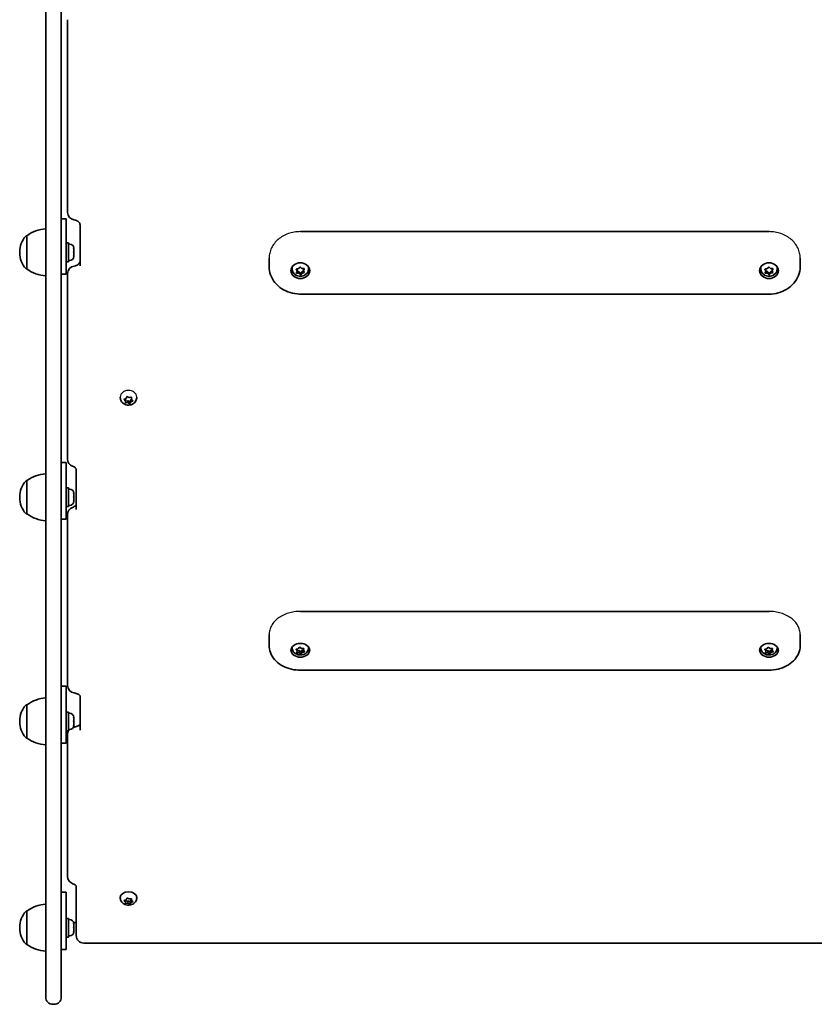
# Model space of a CAD drawing. Units: millimetres. Extents: x -4926 to 5136, y -4458 to 4755.
# Drawn here: x 39 to 547, y -2958 to -2328 of the extents above; entities that cross this region are included whole.
import ezdxf

# ---------------------------------------------------------------- set-up
doc = ezdxf.new("R2010")
doc.units = ezdxf.units.MM
doc.layers.add('Widoczne (ISO)', color=7, linetype='Continuous', lineweight=35)
doc.layers.add('Widoczne wąskie (ISO)', color=7, linetype='Continuous', lineweight=25)

msp = doc.modelspace()

# ---------------------------------------------------------------- linework, layer by layer
at = {"layer": 'Widoczne (ISO)'}
for p, q in [((65.4, -2260.87), (65.4, -2945.15)), ((55.4, -2945.15), (55.4, -2267.47)), ((69.4, -2451.01), (69.4, -2327.67)), ((65.4, -2455.06), (68.4, -2455.06)), ((68.4, -2455.06), (68.4, -2464.71)), ((77.4, -2485.15), (77.4, -2458.99)), ((218.4, -2463.29), (518.4, -2463.29)), ((43.4, -2465.88), (43.33, -2465.88)), ((43.4, -2465.88), (43.4, -2487.18)), ((68.4, -2490.53), (68.4, -2464.71)), ((70, -2470.53), (68.4, -2470.53)), ((70, -2482.53), (70, -2470.53)), ((70.74, -2471.28), (70, -2471.28)), ((73.3, -2473.84), (73.3, -2474.02)), ((73.3, -2474.02), (73.3, -2474.24)), ((73.3, -2474.24), (73.3, -2476.11)), ((38.74, -2476.24), (38.74, -2476.82)), ((70.74, -2481.78), (70, -2481.78)), ((73.3, -2476.11), (73.3, -2476.44)), ((73.3, -2476.61), (73.3, -2478.62)), ((73.3, -2478.62), (73.3, -2478.9)), ((73.3, -2478.9), (73.3, -2479.22)), ((198.4, -2480.2), (198.4, -2485.66)), ((538.4, -2480.2), (538.4, -2485.66)), ((43.4, -2487.18), (43.33, -2487.18)), ((70, -2482.53), (68.4, -2482.53)), ((213.15, -2487), (213.15, -2486.6)), ((216.4, -2488.48), (215.88, -2487.57)), ((216.02, -2489.45), (216.4, -2488.48)), ((216.11, -2487.18), (217.29, -2486.97)), ((216.4, -2487.41), (216.26, -2487.16)), ((216.4, -2488.48), (216.4, -2487.41)), ((217.29, -2486.97), (217.97, -2486.14)), ((218.48, -2486.11), (219.29, -2486.87)), ((220.53, -2488.52), (219.5, -2488.7)), ((219.55, -2486.89), (220.49, -2486.95)), ((220.49, -2486.95), (220.39, -2487.19)), ((220.39, -2488.27), (220.39, -2487.19)), ((220.77, -2487.31), (220.39, -2488.27)), ((220.39, -2488.27), (220.91, -2489.19)), ((223.65, -2487), (223.65, -2486.6)), ((513.15, -2487), (513.15, -2486.6)), ((516.4, -2488.48), (515.88, -2487.57)), ((516.02, -2489.45), (516.4, -2488.48)), ((516.11, -2487.18), (517.29, -2486.97)), ((516.4, -2487.41), (516.26, -2487.16)), ((516.4, -2488.48), (516.4, -2487.41)), ((517.29, -2486.97), (517.97, -2486.14)), ((518.48, -2486.11), (519.29, -2486.87)), ((520.53, -2488.52), (519.5, -2488.7)), ((519.55, -2486.89), (520.49, -2486.95)), ((520.49, -2486.95), (520.39, -2487.19)), ((520.39, -2488.27), (520.39, -2487.19)), ((520.77, -2487.31), (520.39, -2488.27)), ((520.39, -2488.27), (520.91, -2489.19)), ((523.65, -2487), (523.65, -2486.6)), ((65.4, -2490.53), (68.4, -2490.53)), ((69.4, -2490.02), (69.4, -2493.02)), ((69.4, -2608.86), (69.4, -2493.02)), ((217.51, -2488.81), (216.3, -2488.73)), ((217.51, -2489.89), (216.31, -2489.8)), ((218.58, -2489.82), (217.51, -2488.81)), ((217.51, -2489.89), (217.51, -2488.81)), ((218.31, -2490.64), (217.51, -2489.89)), ((219.5, -2488.7), (218.58, -2489.82)), ((218.58, -2490.89), (218.58, -2489.82)), ((219.5, -2489.78), (218.82, -2490.62)), ((219.5, -2489.78), (219.5, -2488.7)), ((220.68, -2489.57), (219.5, -2489.78)), ((517.51, -2488.81), (516.3, -2488.73)), ((517.51, -2489.89), (516.31, -2489.8)), ((518.58, -2489.82), (517.51, -2488.81)), ((517.51, -2489.89), (517.51, -2488.81)), ((518.31, -2490.64), (517.51, -2489.89)), ((519.5, -2488.7), (518.58, -2489.82)), ((518.58, -2490.89), (518.58, -2489.82)), ((519.5, -2489.78), (518.82, -2490.62)), ((519.5, -2489.78), (519.5, -2488.7)), ((520.68, -2489.57), (519.5, -2489.78)), ((218.4, -2503.26), (518.4, -2503.26)), ((103.15, -2569.55), (103.15, -2569.12)), ((105.81, -2570.44), (106.89, -2570)), ((106.51, -2570.4), (106.32, -2570.23)), ((106.51, -2571.58), (106.51, -2570.4)), ((106.89, -2570), (107.28, -2569.08)), ((107.76, -2568.94), (108.78, -2569.47)), ((109.03, -2569.43), (109.96, -2569.29)), ((110.29, -2569.23), (110.29, -2569.35)), ((110.29, -2570.53), (110.29, -2569.35)), ((110.34, -2569.56), (110.29, -2570.53)), ((113.65, -2569.55), (113.65, -2569.12)), ((106.51, -2571.58), (105.72, -2570.85)), ((106.45, -2572.55), (106.51, -2571.58)), ((108.02, -2571.46), (106.5, -2571.7)), ((108.02, -2572.64), (106.83, -2572.82)), ((109.38, -2572.17), (108.02, -2571.46)), ((108.02, -2572.64), (108.02, -2571.46)), ((109.03, -2573.17), (108.02, -2572.64)), ((109.91, -2570.93), (109.38, -2572.17)), ((109.38, -2573.33), (109.38, -2572.17)), ((109.91, -2572.11), (109.51, -2573.03)), ((110.47, -2570.7), (109.91, -2570.93)), ((109.91, -2572.11), (109.91, -2570.93)), ((110.98, -2571.67), (109.91, -2572.11)), ((110.29, -2570.53), (111.07, -2571.26)), ((65.4, -2611.04), (68.4, -2611.04)), ((68.4, -2611.04), (68.4, -2622.29)), ((75, -2640.99), (75, -2615.69)), ((43.4, -2622.57), (43.33, -2622.57)), ((43.4, -2622.57), (43.4, -2643.87)), ((68.4, -2647.22), (68.4, -2622.29)), ((38.74, -2632.93), (38.74, -2633.51)), ((70, -2627.22), (68.4, -2627.22)), ((70, -2639.22), (70, -2627.22)), ((70.74, -2627.97), (70, -2627.97)), ((73.3, -2630.53), (73.3, -2630.7)), ((73.3, -2630.7), (73.3, -2630.93)), ((73.3, -2630.93), (73.3, -2632.79)), ((73.3, -2632.79), (73.3, -2633.13)), ((73.3, -2633.3), (73.3, -2635.31)), ((70, -2639.22), (68.4, -2639.22)), ((70.74, -2638.47), (70, -2638.47)), ((73.3, -2635.31), (73.3, -2635.59)), ((73.3, -2635.59), (73.3, -2635.91)), ((43.4, -2643.87), (43.33, -2643.87)), ((69.4, -2644.2), (69.4, -2647.69)), ((65.4, -2647.22), (68.4, -2647.22)), ((69.4, -2753.74), (69.4, -2647.69)), ((218.4, -2706.27), (518.4, -2706.27)), ((198.4, -2721.08), (198.4, -2727.93)), ((538.4, -2721.08), (538.4, -2727.93)), ((213.15, -2729.62), (213.15, -2729.11)), ((216.43, -2731.6), (215.79, -2730.85)), ((215.96, -2730.5), (217.11, -2730.22)), ((216.18, -2732.47), (216.43, -2731.6)), ((216.43, -2731.6), (216.43, -2730.39)), ((217.71, -2731.38), (216.43, -2731.41)), ((217.71, -2732.73), (216.51, -2732.76)), ((217.11, -2730.22), (217.68, -2729.44)), ((218.92, -2732.17), (217.71, -2731.38)), ((217.71, -2732.73), (217.71, -2731.38)), ((218.61, -2733.32), (217.71, -2732.73)), ((218.18, -2729.37), (219.08, -2729.96)), ((219.68, -2731.12), (218.92, -2732.17)), ((218.92, -2733.51), (218.92, -2732.17)), ((219.68, -2732.47), (219.11, -2733.26)), ((219.34, -2729.96), (220.28, -2729.93)), ((220.37, -2730.95), (219.68, -2731.12)), ((219.68, -2732.47), (219.68, -2731.12)), ((220.83, -2732.19), (219.68, -2732.47)), ((220.37, -2731.09), (220.37, -2729.93)), ((220.61, -2730.22), (220.37, -2731.09)), ((220.37, -2731.09), (221, -2731.84)), ((223.65, -2729.62), (223.65, -2729.11)), ((513.15, -2729.62), (513.15, -2729.11)), ((516.43, -2731.6), (515.79, -2730.85)), ((515.96, -2730.5), (517.11, -2730.22)), ((516.18, -2732.47), (516.43, -2731.6)), ((516.43, -2731.6), (516.43, -2730.39)), ((517.71, -2731.38), (516.43, -2731.41)), ((517.71, -2732.73), (516.51, -2732.76)), ((517.11, -2730.22), (517.68, -2729.44)), ((518.92, -2732.17), (517.71, -2731.38)), ((517.71, -2732.73), (517.71, -2731.38)), ((518.61, -2733.32), (517.71, -2732.73)), ((518.18, -2729.37), (519.08, -2729.96)), ((519.68, -2731.12), (518.92, -2732.17)), ((518.92, -2733.51), (518.92, -2732.17)), ((519.68, -2732.47), (519.11, -2733.26)), ((519.34, -2729.96), (520.28, -2729.93)), ((520.37, -2730.95), (519.68, -2731.12)), ((519.68, -2732.47), (519.68, -2731.12)), ((520.83, -2732.19), (519.68, -2732.47)), ((520.37, -2731.09), (520.37, -2729.93)), ((520.61, -2730.22), (520.37, -2731.09)), ((520.37, -2731.09), (521, -2731.84)), ((523.65, -2729.62), (523.65, -2729.11)), ((218.4, -2743.91), (518.4, -2743.91)), ((65.4, -2754.05), (68.4, -2754.05)), ((68.4, -2754.05), (68.4, -2766.77)), ((77.4, -2782.35), (77.4, -2760.45)), ((43.4, -2766.03), (43.33, -2766.03)), ((43.4, -2766.03), (43.4, -2787.33)), ((68.4, -2790.68), (68.4, -2766.77)), ((70, -2770.68), (68.4, -2770.68)), ((70, -2782.68), (70, -2770.68)), ((70.74, -2771.43), (70, -2771.43)), ((38.74, -2776.39), (38.74, -2776.97)), ((73.3, -2773.99), (73.3, -2774.16)), ((73.3, -2774.16), (73.3, -2774.39)), ((73.3, -2774.39), (73.3, -2776.25)), ((73.3, -2776.25), (73.3, -2776.59)), ((73.3, -2776.76), (73.3, -2778.77)), ((70, -2782.68), (68.4, -2782.68)), ((70.74, -2781.93), (70, -2781.93)), ((73.3, -2778.77), (73.3, -2779.05)), ((73.3, -2779.05), (73.3, -2779.37)), ((43.4, -2787.33), (43.33, -2787.33)), ((65.4, -2790.68), (68.4, -2790.68)), ((69.4, -2784.98), (69.4, -2788.91)), ((69.4, -2807.11), (69.4, -2788.91)), ((69.4, -2807.11), (69.4, -2875.97)), ((75, -2881.95), (75, -2913.7)), ((65.4, -2885.98), (68.4, -2885.98)), ((68.4, -2885.98), (68.4, -2899)), ((103.15, -2889.8), (103.15, -2889.26)), ((106.51, -2892.1), (105.72, -2891.47)), ((105.81, -2891.13), (106.89, -2890.74)), ((106.51, -2892.1), (106.51, -2890.88)), ((108.02, -2891.56), (106.51, -2891.76)), ((106.89, -2890.74), (107.28, -2889.96)), ((107.76, -2889.84), (108.78, -2890.29)), ((109.38, -2892.16), (108.02, -2891.56)), ((108.02, -2893.01), (108.02, -2891.56)), ((109.03, -2890.26), (109.96, -2890.14)), ((109.91, -2891.11), (109.38, -2892.16)), ((110.29, -2890.97), (109.91, -2891.11)), ((109.91, -2892.55), (109.91, -2891.11)), ((110.29, -2891.2), (110.29, -2890.08)), ((110.34, -2890.37), (110.29, -2891.2)), ((110.29, -2891.2), (111.07, -2891.83)), ((113.65, -2889.8), (113.65, -2889.26)), ((43.4, -2898.02), (43.33, -2898.02)), ((43.4, -2898.02), (43.4, -2919.32)), ((106.45, -2892.93), (106.51, -2892.1)), ((108.02, -2893.01), (106.83, -2893.16)), ((109.03, -2893.45), (108.02, -2893.01)), ((109.38, -2893.59), (109.38, -2892.16)), ((109.91, -2892.55), (109.51, -2893.34)), ((110.98, -2892.17), (109.91, -2892.55)), ((68.4, -2922.67), (68.4, -2899)), ((70, -2902.67), (68.4, -2902.67)), ((70, -2914.67), (70, -2902.67)), ((70.74, -2903.42), (70, -2903.42)), ((38.74, -2908.38), (38.74, -2908.96)), ((75, -2905.33), (73.21, -2905.33)), ((73.3, -2905.98), (73.3, -2906.16)), ((73.3, -2906.16), (73.3, -2906.38)), ((73.3, -2906.38), (73.3, -2908.25)), ((73.3, -2908.25), (73.3, -2908.59)), ((73.3, -2908.76), (73.3, -2910.76)), ((70, -2914.67), (68.4, -2914.67)), ((70.74, -2913.92), (70, -2913.92)), ((73.3, -2910.76), (73.3, -2911.04)), ((73.3, -2911.04), (73.3, -2911.36)), ((43.4, -2919.32), (43.33, -2919.32)), ((68.4, -2922.67), (65.4, -2922.67)), ((657.05, -2918.45), (79.75, -2918.45)), ((55.4, -2952.92), (55.4, -2945.15)), ((65.4, -2945.15), (65.4, -2952.92)), ((60.15, -2957.67), (60.65, -2957.67))]:
    msp.add_line(p, q, dxfattribs=at)
for centre, radius, start, end in [((74.15, -2451.01), 4.75, 180, 262.24101), ((56.57, -2483.5), 22, 93.06203, 126.78913), ((53.74, -2476.24), 15, 138.04082, 180), ((43.33, -2466.88), 1, 90, 138.04082), ((70.74, -2473.84), 2.56, 0, 90), ((53.74, -2476.82), 15, 180, 221.95918), ((70.74, -2479.22), 2.56, 270, 0), ((43.33, -2486.18), 1, 221.95918, 270), ((56.57, -2469.56), 22, 233.21087, 266.93797), ((74.15, -2490.02), 4.75, 97.62158, 180), ((74.15, -2608.86), 4.75, 180, 250.43437), ((56.57, -2640.18), 22, 93.06203, 126.78913), ((53.74, -2632.93), 15, 138.04082, 180), ((43.33, -2623.57), 1, 90, 138.04082), ((70.74, -2630.53), 2.56, 0, 90), ((53.74, -2633.51), 15, 180, 221.95918), ((74.15, -2644.2), 4.75, 109.1563, 180), ((70.74, -2635.91), 2.56, 270, 0), ((43.33, -2642.87), 1, 221.95918, 270), ((56.57, -2626.25), 22, 233.21087, 266.93797), ((74.15, -2753.74), 4.75, 180, 263.45823), ((56.57, -2783.65), 22, 93.06203, 126.78913), ((53.74, -2776.39), 15, 138.04082, 180), ((43.33, -2767.03), 1, 90, 138.04082), ((70.74, -2773.99), 2.56, 0, 90), ((53.74, -2776.97), 15, 180, 221.95918), ((74.15, -2784.98), 4.75, 151.06275, 180), ((74.15, -2784.98), 4.75, 140.07785, 150.88963), ((70.74, -2779.37), 2.56, 270, 0), ((74.15, -2784.98), 4.75, 96.35934, 102.6791), ((43.33, -2786.33), 1, 221.95918, 270), ((56.57, -2769.71), 22, 233.21087, 266.93797), ((74.15, -2875.97), 4.75, 180, 252.83465), ((43.33, -2899.02), 1, 90, 138.04082), ((56.57, -2915.64), 22, 93.06203, 126.78913), ((53.74, -2908.38), 15, 138.04082, 180), ((70.74, -2905.98), 2.56, 0, 90), ((53.74, -2908.96), 15, 180, 221.95918), ((70.74, -2911.36), 2.56, 270, 0), ((79.75, -2913.7), 4.75, 180, 270), ((43.33, -2918.32), 1, 221.95918, 270), ((56.57, -2901.7), 22, 233.21087, 266.93797), ((60.15, -2952.92), 4.75, 180, 270), ((60.65, -2952.92), 4.75, 270, 0)]:
    msp.add_arc(centre, radius, start, end, dxfattribs=at)
for centre, ratio in [((218.4, -2488.22), 0.842547), ((518.4, -2488.22), 0.842547), ((218.4, -2731.14), 0.736585), ((518.4, -2731.14), 0.736585)]:
    msp.add_ellipse(centre, major_axis=(-6, 0), ratio=ratio, dxfattribs=at)
for centre, major_axis, ratio, start_param, end_param in [((218.4, -2486.6), (-6, 0), 0.842547, 0.160508, 1.065286), ((218.4, -2486.6), (-5.25, 0), 0.842547, 6.044581, 6.283185), ((219.43, -2486.76), (0.189, 0), 0.842547, 3.87198, 5.389581), ((218.4, -2486.6), (6, 0), 0.842547, 5.2179, 6.122677), ((218.4, -2486.6), (5.25, 0), 0.842547, 0, 0.238605), ((518.4, -2486.6), (-6, 0), 0.842547, 0.160508, 1.065286), ((518.4, -2486.6), (-5.25, 0), 0.842547, 6.044581, 6.283185), ((519.43, -2486.76), (0.189, 0), 0.842547, 3.87198, 5.389581), ((518.4, -2486.6), (6, 0), 0.842547, 5.2179, 6.122677), ((518.4, -2486.6), (5.25, 0), 0.842547, 0, 0.238605), ((108.88, -2569.34), (0.189, 0), 0.807795, 4.142018, 5.659619), ((218.4, -2729.11), (-6, 0), 0.736585, 0.23162, 0.750627), ((218.4, -2729.11), (-5.25, 0), 0.736585, 6.253814, 6.283185), ((219.2, -2729.86), (0.189, 0), 0.736585, 3.985319, 5.50292), ((218.4, -2729.11), (6, 0), 0.736585, 5.532558, 6.051566), ((218.4, -2729.11), (5.25, 0), 0.736585, 0, 0.029371), ((518.4, -2729.11), (-6, 0), 0.736585, 0.23162, 0.750627), ((518.4, -2729.11), (-5.25, 0), 0.736585, 6.253814, 6.283185), ((519.2, -2729.86), (0.189, 0), 0.736585, 3.985319, 5.50292), ((518.4, -2729.11), (6, 0), 0.736585, 5.532558, 6.051566), ((518.4, -2729.11), (5.25, 0), 0.736585, 0, 0.029371), ((108.4, -2889.26), (-5.25, 0), 0.690753, 3.141593, 6.283185), ((108.88, -2890.18), (0.189, 0), 0.690753, 4.142018, 5.659619)]:
    msp.add_ellipse(centre, major_axis=major_axis, ratio=ratio, start_param=start_param, end_param=end_param, dxfattribs=at)
for points, knots in [([(73.5, -2455.72), (73.96, -2455.78), (74.41, -2455.89), (75.22, -2456.2), (75.59, -2456.39), (76.25, -2456.84), (76.52, -2457.09), (76.96, -2457.61), (77.11, -2457.87), (77.32, -2458.38), (77.38, -2458.62), (77.39, -2458.9), (77.4, -2458.94), (77.4, -2458.99)], [0, 0, 0, 0, 0.244253, 0.244253, 0.491837, 0.491837, 0.751171, 0.751171, 1.019487, 1.019487, 1.287804, 1.287804, 1.341582, 1.341582, 1.341582, 1.341582]), ([(77.4, -2482.15), (77.4, -2482.37), (77.36, -2482.59), (77.2, -2483.05), (77.07, -2483.3), (76.69, -2483.81), (76.43, -2484.07), (75.8, -2484.54), (75.42, -2484.75), (74.6, -2485.08), (74.16, -2485.21), (73.64, -2485.29), (73.58, -2485.3), (73.52, -2485.31)], [0, 0, 0, 0, 0.268316, 0.268316, 0.536632, 0.536632, 0.804947, 0.804947, 1.063912, 1.063912, 1.309029, 1.309029, 1.341579, 1.341579, 1.341579, 1.341579]), ([(198.4, -2485.66), (198.4, -2487.48), (198.72, -2489.29), (199.97, -2492.75), (200.9, -2494.39), (203.3, -2497.37), (204.79, -2498.7), (208.1, -2500.86), (209.92, -2501.71), (213.76, -2502.87), (215.76, -2503.19), (217.98, -2503.25), (218.19, -2503.26), (218.4, -2503.26)], [1.570796, 1.570796, 1.570796, 1.570796, 1.865828, 1.865828, 2.167091, 2.167091, 2.48125, 2.48125, 2.795409, 2.795409, 3.109568, 3.109568, 3.141593, 3.141593, 3.141593, 3.141593]), ([(223.65, -2487), (223.65, -2487.49), (223.56, -2487.99), (223.24, -2488.92), (223, -2489.37), (222.39, -2490.18), (222.01, -2490.54), (221.14, -2491.15), (220.65, -2491.39), (219.59, -2491.73), (219.02, -2491.82), (217.88, -2491.83), (217.3, -2491.75), (216.19, -2491.41), (215.67, -2491.16), (214.74, -2490.51), (214.33, -2490.11), (213.7, -2489.23), (213.46, -2488.74), (213.2, -2487.83), (213.15, -2487.41), (213.15, -2487)], [3.727782, 3.727782, 3.727782, 3.727782, 4.007272, 4.007272, 4.294564, 4.294564, 4.602305, 4.602305, 4.934981, 4.934981, 5.28628, 5.28628, 5.644213, 5.644213, 5.996168, 5.996168, 6.328748, 6.328748, 6.634339, 6.634339, 6.869374, 6.869374, 6.869374, 6.869374]), ([(523.65, -2487), (523.65, -2487.49), (523.56, -2487.99), (523.24, -2488.92), (523, -2489.37), (522.39, -2490.18), (522.01, -2490.54), (521.14, -2491.15), (520.65, -2491.39), (519.59, -2491.73), (519.02, -2491.82), (517.88, -2491.83), (517.3, -2491.75), (516.19, -2491.41), (515.67, -2491.16), (514.74, -2490.51), (514.33, -2490.11), (513.7, -2489.23), (513.46, -2488.74), (513.2, -2487.83), (513.15, -2487.41), (513.15, -2487)], [3.727782, 3.727782, 3.727782, 3.727782, 4.007272, 4.007272, 4.294564, 4.294564, 4.602305, 4.602305, 4.934981, 4.934981, 5.28628, 5.28628, 5.644213, 5.644213, 5.996168, 5.996168, 6.328748, 6.328748, 6.634339, 6.634339, 6.869374, 6.869374, 6.869374, 6.869374]), ([(518.4, -2503.26), (520.41, -2503.26), (522.43, -2502.99), (526.3, -2501.93), (528.15, -2501.14), (531.53, -2499.07), (533.05, -2497.79), (535.61, -2494.83), (536.63, -2493.15), (538, -2489.6), (538.37, -2487.74), (538.4, -2485.81), (538.4, -2485.73), (538.4, -2485.66)], [3.141593, 3.141593, 3.141593, 3.141593, 3.455752, 3.455752, 3.769911, 3.769911, 4.08407, 4.08407, 4.39823, 4.39823, 4.70026, 4.70026, 4.712389, 4.712389, 4.712389, 4.712389]), ([(113.65, -2569.55), (113.65, -2570.03), (113.56, -2570.51), (113.25, -2571.42), (113.02, -2571.85), (112.42, -2572.64), (112.05, -2572.99), (111.19, -2573.59), (110.7, -2573.83), (109.65, -2574.17), (109.08, -2574.27), (107.93, -2574.29), (107.35, -2574.21), (106.23, -2573.89), (105.7, -2573.65), (104.76, -2573.01), (104.35, -2572.62), (103.71, -2571.74), (103.47, -2571.26), (103.2, -2570.36), (103.15, -2569.95), (103.15, -2569.55)], [3.997819, 3.997819, 3.997819, 3.997819, 4.267461, 4.267461, 4.546543, 4.546543, 4.850773, 4.850773, 5.186207, 5.186207, 5.544489, 5.544489, 5.910659, 5.910659, 6.270604, 6.270604, 6.607472, 6.607472, 6.909944, 6.909944, 7.139412, 7.139412, 7.139412, 7.139412]), ([(72.56, -2613.34), (72.93, -2613.47), (73.27, -2613.63), (73.85, -2613.99), (74.1, -2614.18), (74.49, -2614.55), (74.64, -2614.73), (74.84, -2615.06), (74.9, -2615.21), (74.98, -2615.47), (75, -2615.58), (75, -2615.69)], [0, 0, 0, 0, 0.218071, 0.218071, 0.436143, 0.436143, 0.654214, 0.654214, 0.872285, 0.872285, 1.090357, 1.090357, 1.090357, 1.090357]), ([(75, -2637.5), (75, -2637.6), (74.98, -2637.69), (74.92, -2637.92), (74.86, -2638.05), (74.66, -2638.35), (74.52, -2638.53), (74.14, -2638.89), (73.89, -2639.07), (73.31, -2639.42), (72.97, -2639.58), (72.59, -2639.71)], [0, 0, 0, 0, 0.218066, 0.218066, 0.436132, 0.436132, 0.654197, 0.654197, 0.872263, 0.872263, 1.090329, 1.090329, 1.090329, 1.090329]), ([(198.4, -2727.93), (198.4, -2729.54), (198.7, -2731.14), (199.87, -2734.22), (200.75, -2735.67), (203.04, -2738.37), (204.49, -2739.58), (207.7, -2741.57), (209.47, -2742.35), (213.18, -2743.45), (215.13, -2743.78), (217.52, -2743.9), (217.96, -2743.91), (218.4, -2743.91)], [1.570796, 1.570796, 1.570796, 1.570796, 1.843675, 1.843675, 2.129152, 2.129152, 2.443312, 2.443312, 2.757471, 2.757471, 3.07163, 3.07163, 3.141593, 3.141593, 3.141593, 3.141593]), ([(223.65, -2729.62), (223.65, -2730.07), (223.57, -2730.52), (223.27, -2731.37), (223.05, -2731.78), (222.48, -2732.53), (222.13, -2732.86), (221.3, -2733.45), (220.82, -2733.68), (219.77, -2734.03), (219.2, -2734.13), (218.05, -2734.17), (217.47, -2734.12), (216.34, -2733.83), (215.79, -2733.61), (214.82, -2733), (214.39, -2732.62), (213.72, -2731.76), (213.47, -2731.3), (213.21, -2730.41), (213.15, -2730.01), (213.15, -2729.62)], [3.841121, 3.841121, 3.841121, 3.841121, 4.089583, 4.089583, 4.350415, 4.350415, 4.64572, 4.64572, 4.986503, 4.986503, 5.359284, 5.359284, 5.741463, 5.741463, 6.11852, 6.11852, 6.466963, 6.466963, 6.763284, 6.763284, 6.982713, 6.982713, 6.982713, 6.982713]), ([(523.65, -2729.62), (523.65, -2730.07), (523.57, -2730.52), (523.27, -2731.37), (523.05, -2731.78), (522.48, -2732.53), (522.13, -2732.86), (521.3, -2733.45), (520.82, -2733.68), (519.77, -2734.03), (519.2, -2734.13), (518.05, -2734.17), (517.47, -2734.12), (516.34, -2733.83), (515.79, -2733.61), (514.82, -2733), (514.39, -2732.62), (513.72, -2731.76), (513.47, -2731.3), (513.21, -2730.41), (513.15, -2730.01), (513.15, -2729.62)], [3.841121, 3.841121, 3.841121, 3.841121, 4.089583, 4.089583, 4.350415, 4.350415, 4.64572, 4.64572, 4.986503, 4.986503, 5.359284, 5.359284, 5.741463, 5.741463, 6.11852, 6.11852, 6.466963, 6.466963, 6.763284, 6.763284, 6.982713, 6.982713, 6.982713, 6.982713]), ([(518.4, -2743.91), (520.36, -2743.91), (522.32, -2743.69), (526.11, -2742.78), (527.93, -2742.1), (531.28, -2740.31), (532.81, -2739.19), (535.42, -2736.55), (536.5, -2735.01), (537.93, -2731.76), (538.33, -2730.08), (538.39, -2728.23), (538.4, -2728.08), (538.4, -2727.93)], [3.141593, 3.141593, 3.141593, 3.141593, 3.455752, 3.455752, 3.769911, 3.769911, 4.08407, 4.08407, 4.39823, 4.39823, 4.6874, 4.6874, 4.712389, 4.712389, 4.712389, 4.712389]), ([(73.6, -2758.46), (74.09, -2758.51), (74.56, -2758.61), (75.41, -2758.87), (75.78, -2759.03), (76.41, -2759.37), (76.67, -2759.55), (77.06, -2759.89), (77.19, -2760.04), (77.36, -2760.3), (77.38, -2760.38), (77.4, -2760.43), (77.4, -2760.44), (77.4, -2760.45)], [0, 0, 0, 0, 0.232847, 0.232847, 0.461356, 0.461356, 0.685875, 0.685875, 0.916547, 0.916547, 1.184863, 1.184863, 1.341579, 1.341579, 1.341579, 1.341579]), ([(77.4, -2778.42), (77.39, -2778.42), (77.39, -2778.43), (77.36, -2778.51), (77.3, -2778.62), (77.02, -2778.93), (76.82, -2779.11), (76.29, -2779.46), (75.98, -2779.62), (75.24, -2779.92), (74.82, -2780.04), (74.13, -2780.19), (73.88, -2780.23), (73.62, -2780.25)], [0.172206, 0.172206, 0.172206, 0.172206, 0.268316, 0.268316, 0.536632, 0.536632, 0.7762, 0.7762, 0.99656, 0.99656, 1.220084, 1.220084, 1.341579, 1.341579, 1.341579, 1.341579]), ([(72.74, -2880.51), (73.15, -2880.63), (73.51, -2880.78), (74.11, -2881.1), (74.36, -2881.27), (74.72, -2881.57), (74.84, -2881.71), (74.98, -2881.9), (75, -2881.95), (75, -2881.96), (75, -2881.96), (75, -2881.96)], [1.9938275, 1.9938275, 1.9938275, 1.9938275, 2.2233805, 2.2233805, 2.4529336, 2.4529336, 2.6824866, 2.6824866, 2.9120396, 2.9120396, 2.9493596, 2.9493596, 2.9493596, 2.9493596]), ([(113.65, -2889.8), (113.65, -2890.23), (113.57, -2890.67), (113.29, -2891.49), (113.07, -2891.87), (112.53, -2892.59), (112.18, -2892.91), (111.37, -2893.49), (110.9, -2893.72), (109.86, -2894.07), (109.3, -2894.18), (108.15, -2894.24), (107.56, -2894.19), (106.43, -2893.93), (105.87, -2893.72), (104.88, -2893.14), (104.43, -2892.77), (103.74, -2891.92), (103.49, -2891.47), (103.21, -2890.59), (103.15, -2890.2), (103.15, -2889.8)], [3.997819, 3.997819, 3.997819, 3.997819, 4.231977, 4.231977, 4.479949, 4.479949, 4.767814, 4.767814, 5.11152, 5.11152, 5.493891, 5.493891, 5.885421, 5.885421, 6.273586, 6.273586, 6.632176, 6.632176, 6.924977, 6.924977, 7.139412, 7.139412, 7.139412, 7.139412])]:
    msp.add_open_spline(points, degree=3, knots=knots, dxfattribs=at)
for points in [[(73.28, -2473.84), (73.29, -2473.9), (73.3, -2473.96), (73.3, -2474.02)], [(73.3, -2474.24), (73.3, -2474.11), (73.29, -2473.98), (73.28, -2473.84)], [(73.28, -2476.34), (73.29, -2476.26), (73.3, -2476.18), (73.3, -2476.11)], [(73.3, -2476.61), (73.3, -2476.53), (73.29, -2476.43), (73.28, -2476.34)], [(73.28, -2479.03), (73.29, -2478.89), (73.3, -2478.75), (73.3, -2478.62)], [(73.3, -2478.9), (73.3, -2478.94), (73.29, -2478.98), (73.28, -2479.03)], [(73.3, -2476.44), (73.3, -2476.47), (73.3, -2476.5), (73.29, -2476.53)], [(215.71, -2487.24), (215.85, -2487.23), (215.98, -2487.2), (216.11, -2487.18)], [(215.88, -2487.57), (215.83, -2487.47), (215.77, -2487.36), (215.71, -2487.24)], [(217.97, -2486.14), (218.05, -2486.05), (218.13, -2485.95), (218.21, -2485.84)], [(218.21, -2485.84), (218.3, -2485.94), (218.39, -2486.03), (218.48, -2486.11)], [(220.49, -2486.95), (220.62, -2486.96), (220.75, -2486.97), (220.9, -2486.97)], [(220.9, -2486.97), (220.85, -2487.09), (220.81, -2487.2), (220.77, -2487.31)], [(515.71, -2487.24), (515.85, -2487.23), (515.98, -2487.2), (516.11, -2487.18)], [(515.88, -2487.57), (515.83, -2487.47), (515.77, -2487.36), (515.71, -2487.24)], [(517.97, -2486.14), (518.05, -2486.05), (518.13, -2485.95), (518.21, -2485.84)], [(518.21, -2485.84), (518.3, -2485.94), (518.39, -2486.03), (518.48, -2486.11)], [(520.49, -2486.95), (520.62, -2486.96), (520.75, -2486.97), (520.9, -2486.97)], [(520.9, -2486.97), (520.85, -2487.09), (520.81, -2487.2), (520.77, -2487.31)], [(215.9, -2489.77), (215.94, -2489.66), (215.98, -2489.55), (216.02, -2489.45)], [(216.31, -2489.8), (216.18, -2489.79), (216.04, -2489.78), (215.9, -2489.77)], [(218.58, -2490.89), (218.49, -2490.81), (218.4, -2490.72), (218.31, -2490.64)], [(218.82, -2490.62), (218.74, -2490.71), (218.66, -2490.8), (218.58, -2490.89)], [(221.08, -2489.49), (220.95, -2489.52), (220.81, -2489.55), (220.68, -2489.57)], [(220.91, -2489.19), (220.96, -2489.29), (221.02, -2489.39), (221.08, -2489.49)], [(515.9, -2489.77), (515.94, -2489.66), (515.98, -2489.55), (516.02, -2489.45)], [(516.31, -2489.8), (516.18, -2489.79), (516.04, -2489.78), (515.9, -2489.77)], [(518.58, -2490.89), (518.49, -2490.81), (518.4, -2490.72), (518.31, -2490.64)], [(518.82, -2490.62), (518.74, -2490.71), (518.66, -2490.8), (518.58, -2490.89)], [(521.08, -2489.49), (520.95, -2489.52), (520.81, -2489.55), (520.68, -2489.57)], [(520.91, -2489.19), (520.96, -2489.29), (521.02, -2489.39), (521.08, -2489.49)], [(107.28, -2569.08), (107.32, -2568.98), (107.37, -2568.87), (107.42, -2568.75)], [(107.42, -2568.75), (107.53, -2568.82), (107.65, -2568.89), (107.76, -2568.94)], [(109.96, -2569.29), (110.09, -2569.27), (110.22, -2569.24), (110.36, -2569.21)], [(110.36, -2569.21), (110.36, -2569.33), (110.35, -2569.45), (110.34, -2569.56)], [(105.45, -2570.58), (105.58, -2570.54), (105.7, -2570.49), (105.81, -2570.44)], [(105.72, -2570.85), (105.63, -2570.77), (105.54, -2570.68), (105.45, -2570.58)], [(106.43, -2572.87), (106.44, -2572.77), (106.44, -2572.66), (106.45, -2572.55)], [(106.83, -2572.82), (106.7, -2572.84), (106.57, -2572.86), (106.43, -2572.87)], [(109.38, -2573.33), (109.26, -2573.28), (109.14, -2573.22), (109.03, -2573.17)], [(109.51, -2573.03), (109.47, -2573.13), (109.42, -2573.24), (109.38, -2573.33)], [(111.34, -2571.5), (111.22, -2571.56), (111.09, -2571.62), (110.98, -2571.67)], [(111.07, -2571.26), (111.16, -2571.34), (111.25, -2571.43), (111.34, -2571.5)], [(73.28, -2630.53), (73.29, -2630.59), (73.3, -2630.65), (73.3, -2630.7)], [(73.3, -2630.93), (73.3, -2630.8), (73.29, -2630.67), (73.28, -2630.53)], [(73.28, -2633.03), (73.29, -2632.95), (73.3, -2632.87), (73.3, -2632.79)], [(73.3, -2633.3), (73.3, -2633.21), (73.29, -2633.12), (73.28, -2633.03)], [(73.3, -2633.13), (73.3, -2633.16), (73.3, -2633.19), (73.29, -2633.22)], [(73.28, -2635.71), (73.29, -2635.57), (73.3, -2635.44), (73.3, -2635.31)], [(73.3, -2635.59), (73.3, -2635.63), (73.29, -2635.67), (73.28, -2635.71)], [(215.58, -2730.58), (215.71, -2730.56), (215.84, -2730.53), (215.96, -2730.5)], [(215.79, -2730.85), (215.72, -2730.77), (215.65, -2730.68), (215.58, -2730.58)], [(216.1, -2732.76), (216.13, -2732.66), (216.16, -2732.57), (216.18, -2732.47)], [(216.51, -2732.76), (216.38, -2732.76), (216.24, -2732.76), (216.1, -2732.76)], [(217.68, -2729.44), (217.74, -2729.35), (217.8, -2729.26), (217.87, -2729.16)], [(217.87, -2729.16), (217.98, -2729.24), (218.08, -2729.31), (218.18, -2729.37)], [(218.92, -2733.51), (218.82, -2733.45), (218.71, -2733.39), (218.61, -2733.32)], [(219.11, -2733.26), (219.05, -2733.34), (218.99, -2733.43), (218.92, -2733.51)], [(220.28, -2729.93), (220.41, -2729.93), (220.55, -2729.92), (220.69, -2729.91)], [(220.69, -2729.91), (220.66, -2730.02), (220.63, -2730.13), (220.61, -2730.22)], [(221.22, -2732.09), (221.08, -2732.13), (220.95, -2732.16), (220.83, -2732.19)], [(221, -2731.84), (221.07, -2731.92), (221.14, -2732.01), (221.22, -2732.09)], [(515.58, -2730.58), (515.71, -2730.56), (515.84, -2730.53), (515.96, -2730.5)], [(515.79, -2730.85), (515.72, -2730.77), (515.65, -2730.68), (515.58, -2730.58)], [(516.1, -2732.76), (516.13, -2732.66), (516.16, -2732.57), (516.18, -2732.47)], [(516.51, -2732.76), (516.38, -2732.76), (516.24, -2732.76), (516.1, -2732.76)], [(517.68, -2729.44), (517.74, -2729.35), (517.8, -2729.26), (517.87, -2729.16)], [(517.87, -2729.16), (517.98, -2729.24), (518.08, -2729.31), (518.18, -2729.37)], [(518.92, -2733.51), (518.82, -2733.45), (518.71, -2733.39), (518.61, -2733.32)], [(519.11, -2733.26), (519.05, -2733.34), (518.99, -2733.43), (518.92, -2733.51)], [(520.28, -2729.93), (520.41, -2729.93), (520.55, -2729.92), (520.69, -2729.91)], [(520.69, -2729.91), (520.66, -2730.02), (520.63, -2730.13), (520.61, -2730.22)], [(521.22, -2732.09), (521.08, -2732.13), (520.95, -2732.16), (520.83, -2732.19)], [(521, -2731.84), (521.07, -2731.92), (521.14, -2732.01), (521.22, -2732.09)], [(73.28, -2773.99), (73.29, -2774.05), (73.3, -2774.11), (73.3, -2774.16)], [(73.3, -2774.39), (73.3, -2774.26), (73.29, -2774.13), (73.28, -2773.99)], [(73.28, -2776.49), (73.29, -2776.41), (73.3, -2776.33), (73.3, -2776.25)], [(73.3, -2776.76), (73.3, -2776.67), (73.29, -2776.58), (73.28, -2776.49)], [(73.3, -2776.59), (73.3, -2776.62), (73.3, -2776.65), (73.29, -2776.68)], [(73.28, -2779.18), (73.29, -2779.03), (73.3, -2778.9), (73.3, -2778.77)], [(73.3, -2779.05), (73.3, -2779.09), (73.29, -2779.13), (73.28, -2779.18)], [(105.45, -2891.24), (105.58, -2891.21), (105.7, -2891.17), (105.81, -2891.13)], [(105.72, -2891.47), (105.63, -2891.4), (105.54, -2891.33), (105.45, -2891.24)], [(107.28, -2889.96), (107.32, -2889.87), (107.37, -2889.78), (107.42, -2889.68)], [(107.42, -2889.68), (107.53, -2889.74), (107.65, -2889.79), (107.76, -2889.84)], [(109.96, -2890.14), (110.09, -2890.12), (110.22, -2890.1), (110.36, -2890.07)], [(110.36, -2890.07), (110.36, -2890.18), (110.35, -2890.28), (110.34, -2890.37)], [(106.43, -2893.2), (106.44, -2893.11), (106.44, -2893.02), (106.45, -2892.93)], [(106.83, -2893.16), (106.7, -2893.18), (106.57, -2893.19), (106.43, -2893.2)], [(109.38, -2893.59), (109.26, -2893.55), (109.14, -2893.5), (109.03, -2893.45)], [(109.51, -2893.34), (109.47, -2893.43), (109.42, -2893.51), (109.38, -2893.59)], [(111.34, -2892.03), (111.22, -2892.08), (111.09, -2892.13), (110.98, -2892.17)], [(111.07, -2891.83), (111.16, -2891.9), (111.25, -2891.96), (111.34, -2892.03)], [(73.28, -2905.98), (73.29, -2906.04), (73.3, -2906.1), (73.3, -2906.16)], [(73.3, -2906.38), (73.3, -2906.26), (73.29, -2906.12), (73.28, -2905.98)], [(73.28, -2908.48), (73.29, -2908.4), (73.3, -2908.32), (73.3, -2908.25)], [(73.3, -2908.76), (73.3, -2908.67), (73.29, -2908.58), (73.28, -2908.48)], [(73.3, -2908.59), (73.3, -2908.61), (73.3, -2908.64), (73.29, -2908.67)], [(73.28, -2911.17), (73.29, -2911.03), (73.3, -2910.89), (73.3, -2910.76)], [(73.3, -2911.04), (73.3, -2911.08), (73.29, -2911.13), (73.28, -2911.17)]]:
    msp.add_open_spline(points, degree=3, dxfattribs=at)
at = {"layer": 'Widoczne wąskie (ISO)'}
for points, knots in [([(218.4, -2463.29), (217.14, -2463.29), (215.84, -2463.39), (213.26, -2463.82), (211.97, -2464.14), (209.51, -2465.01), (208.33, -2465.55), (206.14, -2466.79), (205.14, -2467.5), (203.37, -2469), (202.53, -2469.85), (201.06, -2471.7), (200.43, -2472.7), (199.41, -2474.78), (199.02, -2475.87), (198.52, -2478.05), (198.4, -2479.14), (198.4, -2480.2)], [0, 0, 0, 0, 0.37669, 0.37669, 0.75338, 0.75338, 1.130071, 1.130071, 1.506761, 1.506761, 1.883451, 1.883451, 2.260141, 2.260141, 2.636832, 2.636832, 3.013522, 3.013522, 3.013522, 3.013522]), ([(538.4, -2480.2), (538.4, -2479.14), (538.28, -2478.05), (537.77, -2475.87), (537.38, -2474.78), (536.36, -2472.7), (535.73, -2471.7), (534.26, -2469.85), (533.43, -2469), (531.65, -2467.5), (530.65, -2466.79), (528.46, -2465.55), (527.28, -2465.01), (524.82, -2464.14), (523.53, -2463.82), (520.95, -2463.39), (519.65, -2463.29), (518.4, -2463.29)], [-3.013522, -3.013522, -3.013522, -3.013522, -2.636832, -2.636832, -2.260141, -2.260141, -1.883451, -1.883451, -1.506761, -1.506761, -1.130071, -1.130071, -0.75338, -0.75338, -0.37669, -0.37669, 0, 0, 0, 0]), ([(113.65, -2569.12), (113.65, -2568.59), (113.51, -2568.02), (112.98, -2566.97), (112.57, -2566.49), (111.64, -2565.74), (111.05, -2565.41), (109.76, -2564.98), (109.06, -2564.87), (107.74, -2564.87), (107.03, -2564.98), (105.74, -2565.41), (105.15, -2565.74), (104.22, -2566.49), (103.81, -2566.97), (103.28, -2568.02), (103.15, -2568.59), (103.15, -2569.12)], [0.791043, 0.791043, 0.791043, 0.791043, 0.988803, 0.988803, 1.186564, 1.186564, 1.384325, 1.384325, 1.582085, 1.582085, 1.779846, 1.779846, 1.977606, 1.977606, 2.175367, 2.175367, 2.373128, 2.373128, 2.373128, 2.373128]), ([(218.4, -2706.27), (217.14, -2706.27), (215.84, -2706.36), (213.26, -2706.73), (211.97, -2707.02), (209.51, -2707.78), (208.33, -2708.25), (206.14, -2709.34), (205.14, -2709.96), (203.37, -2711.28), (202.53, -2712.02), (201.06, -2713.64), (200.43, -2714.52), (199.41, -2716.34), (199.02, -2717.29), (198.52, -2719.19), (198.4, -2720.15), (198.4, -2721.08)], [0, 0, 0, 0, 0.37669, 0.37669, 0.75338, 0.75338, 1.130071, 1.130071, 1.506761, 1.506761, 1.883451, 1.883451, 2.260141, 2.260141, 2.636832, 2.636832, 3.013522, 3.013522, 3.013522, 3.013522]), ([(538.4, -2721.08), (538.4, -2720.15), (538.28, -2719.19), (537.77, -2717.29), (537.38, -2716.34), (536.36, -2714.52), (535.73, -2713.64), (534.26, -2712.02), (533.43, -2711.28), (531.65, -2709.96), (530.65, -2709.34), (528.46, -2708.25), (527.28, -2707.78), (524.82, -2707.02), (523.53, -2706.73), (520.95, -2706.36), (519.65, -2706.27), (518.4, -2706.27)], [-3.013522, -3.013522, -3.013522, -3.013522, -2.636832, -2.636832, -2.260141, -2.260141, -1.883451, -1.883451, -1.506761, -1.506761, -1.130071, -1.130071, -0.75338, -0.75338, -0.37669, -0.37669, 0, 0, 0, 0])]:
    msp.add_open_spline(points, degree=3, knots=knots, dxfattribs=at)

doc.saveas('drawing.dxf')
